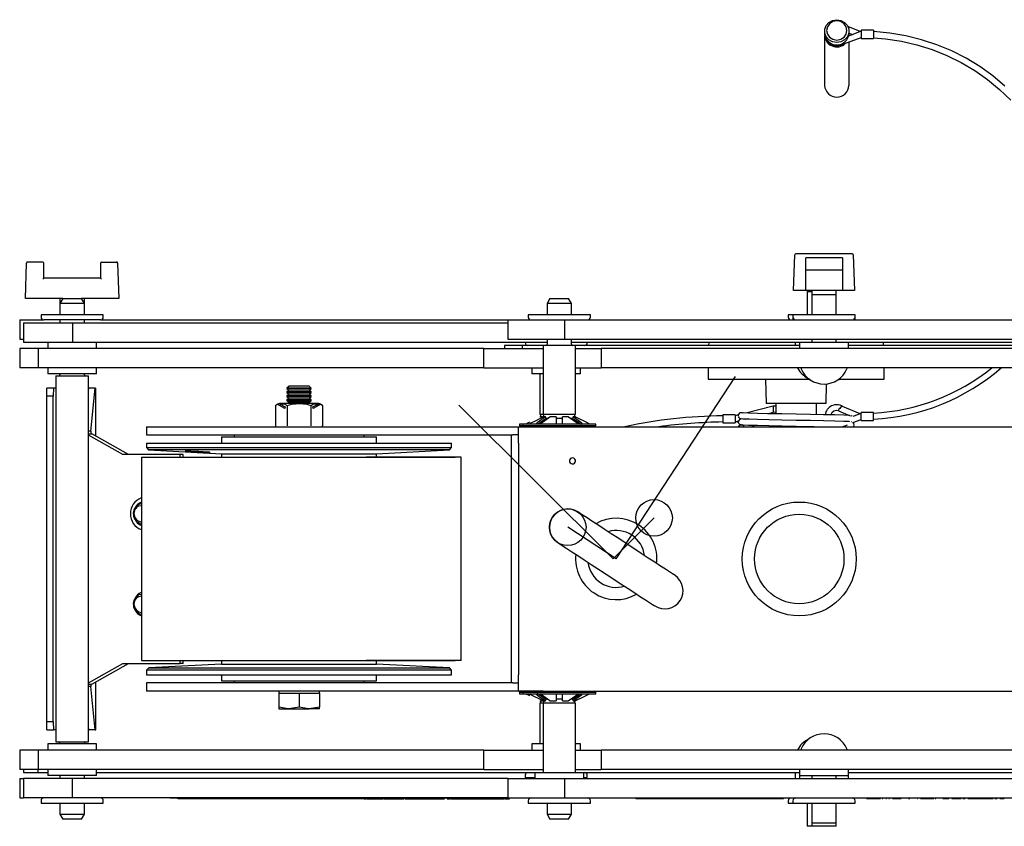
# Model space of a CAD drawing. Units: millimetres. Extents: x 972 to 3163, y -139 to 2872.
# Drawn here: x 1866 to 2108, y 2673 to 2872 of the extents above; entities that cross this region are included whole.
import ezdxf

# ---------------------------------------------------------------- set-up
doc = ezdxf.new("R2010")
doc.units = ezdxf.units.MM
doc.header["$LTSCALE"] = 10
doc.linetypes.add('CENTERX2', pattern=[20.32, 12.7, -2.54, 2.54, -2.54])

msp = doc.modelspace()

# ---------------------------------------------------------------- linework, layer by layer
at = {"color": 7, "linetype": 'Continuous', "lineweight": 25}
for p, q in [((2072.46, 2868.67), (2069.45, 2869.94)), ((2063.71, 2868.78), (2063.71, 2868.27)), ((2063.71, 2867.75), (2063.71, 2855.44)), ((2067.56, 2865.3), (2072.71, 2867.26)), ((2072.71, 2868.76), (2069.62, 2867.59)), ((2069.7, 2868.01), (2069.71, 2867.62)), ((2069.71, 2868.27), (2069.71, 2868.78)), ((2069.71, 2868.3), (2070.56, 2867.94)), ((2069.71, 2867.62), (2069.71, 2867.75)), ((2075.71, 2869.01), (2072.71, 2869.01)), ((2072.71, 2869.01), (2072.71, 2867.01)), ((2072.71, 2867.01), (2075.71, 2867.01)), ((2075.71, 2869.01), (2075.71, 2867.01)), ((2067.56, 2865.56), (2067.56, 2865.3)), ((2069.71, 2855.44), (2069.71, 2866.12)), ((2056.07, 2805.01), (2056.38, 2813.77)), ((2070.52, 2814.01), (2056.63, 2814.01)), ((2070.77, 2813.77), (2071.07, 2805.01)), ((1867.17, 2803.01), (1867.47, 2811.77)), ((1871.42, 2812.01), (1867.72, 2812.01)), ((1871.67, 2808.01), (1871.67, 2811.76)), ((1885.67, 2811.76), (1885.67, 2808.01)), ((1885.92, 2812.01), (1889.61, 2812.01)), ((1889.86, 2811.77), (1890.17, 2803.01)), ((2059.07, 2805.01), (2059.07, 2813.01)), ((2068.07, 2813.01), (2059.07, 2813.01)), ((2068.07, 2813.01), (2068.07, 2805.01)), ((2068.07, 2810.01), (2059.07, 2810.01)), ((1885.67, 2808.01), (1871.67, 2808.01)), ((2056.32, 2805.01), (2056.07, 2805.01)), ((2059.07, 2805.01), (2056.32, 2805.01)), ((2068.07, 2805.01), (2059.07, 2805.01)), ((2059.43, 2804.75), (2059.43, 2799.02)), ((2059.43, 2804.75), (2060.57, 2804.75)), ((2060.57, 2805.01), (2060.57, 2804.01)), ((2060.57, 2804.01), (2060.57, 2799.02)), ((2060.57, 2804.01), (2066.57, 2804.01)), ((2066.57, 2804.01), (2066.57, 2805.01)), ((2066.57, 2799.02), (2066.57, 2804.01)), ((2070.82, 2805.01), (2068.07, 2805.01)), ((2071.07, 2805.01), (2070.82, 2805.01)), ((1867.42, 2803.01), (1867.17, 2803.01)), ((1876.37, 2803.01), (1867.42, 2803.01)), ((1875.67, 2803.01), (1875.67, 2801.8)), ((1876.37, 2803.01), (1875.67, 2801.8)), ((1875.67, 2801.8), (1875.67, 2799.02)), ((1881.67, 2801.8), (1875.67, 2801.8)), ((1876.37, 2803.01), (1880.95, 2803.01)), ((1880.95, 2803.01), (1880.97, 2803.01)), ((1881.67, 2801.8), (1880.97, 2803.01)), ((1889.92, 2803.01), (1880.97, 2803.01)), ((1881.67, 2801.8), (1881.67, 2803.01)), ((1881.67, 2799.02), (1881.67, 2801.8)), ((1890.17, 2803.01), (1889.92, 2803.01)), ((1996.17, 2803.01), (1995.47, 2801.8)), ((1995.47, 2801.8), (1995.47, 2799.02)), ((2001.47, 2801.8), (1995.47, 2801.8)), ((1996.17, 2803.01), (2000.77, 2803.01)), ((2001.47, 2801.8), (2000.77, 2803.01)), ((2001.47, 2799.02), (2001.47, 2801.8)), ((1865.77, 2797.77), (1865.77, 2793.01)), ((1865.77, 2797.77), (1871.72, 2797.77)), ((1866.67, 2797.03), (1866.67, 2792.27)), ((1866.67, 2797.03), (1878.72, 2797.03)), ((1871.02, 2799.02), (1871.02, 2798.47)), ((1886.32, 2799.02), (1871.02, 2799.02)), ((1885.62, 2797.77), (1871.72, 2797.77)), ((1875.67, 2797.77), (1875.67, 2797.03)), ((1878.72, 2797.03), (1878.72, 2792.27)), ((1878.72, 2797.03), (1985.8, 2797.03)), ((1881.67, 2797.03), (1881.67, 2797.77)), ((1885.62, 2797.77), (1985.8, 2797.77)), ((1886.32, 2798.47), (1886.32, 2799.02)), ((1985.8, 2797.77), (1985.8, 2793.01)), ((1985.8, 2797.77), (1999.71, 2797.77)), ((1990.82, 2799.02), (1990.82, 2798.47)), ((2006.12, 2799.02), (1990.82, 2799.02)), ((1999.71, 2797.77), (1999.71, 2793.01)), ((1999.71, 2797.77), (2118.37, 2797.77)), ((2006.12, 2798.47), (2006.12, 2799.02)), ((2054.78, 2799.02), (2054.78, 2798.47)), ((2055.92, 2799.02), (2054.78, 2799.02)), ((2055.92, 2799.02), (2055.92, 2798.47)), ((2071.22, 2799.02), (2055.92, 2799.02)), ((2055.92, 2798.28), (2055.92, 2797.77)), ((2055.95, 2798.28), (2055.92, 2798.28)), ((2071.22, 2798.28), (2071.2, 2798.28)), ((2071.22, 2798.47), (2071.22, 2799.02)), ((2071.22, 2797.77), (2071.22, 2798.28)), ((1865.77, 2793.01), (1866.67, 2793.01)), ((1866.67, 2792.27), (1878.72, 2792.27)), ((1872.67, 2792.27), (1872.67, 2790.77)), ((1878.72, 2792.27), (1995.47, 2792.27)), ((1884.67, 2790.77), (1884.67, 2792.27)), ((1985.8, 2793.01), (1999.71, 2793.01)), ((1990.06, 2792.27), (1990.06, 2792.21)), ((1995.47, 2793.01), (1995.47, 2791.81)), ((1999.71, 2793.01), (2118.37, 2793.01)), ((2001.47, 2791.81), (2001.47, 2793.01)), ((2001.47, 2792.27), (2057.57, 2792.27)), ((2005.36, 2792.21), (2005.36, 2792.27)), ((2035.21, 2792.27), (2035.19, 2791.51)), ((2056.43, 2792.27), (2056.43, 2791.51)), ((2057.57, 2792.27), (2057.57, 2790.77)), ((2057.57, 2792.27), (2069.57, 2792.27)), ((2060.57, 2793.01), (2060.57, 2792.27)), ((2066.57, 2792.27), (2066.57, 2793.01)), ((2069.57, 2790.77), (2069.57, 2792.27)), ((2069.57, 2792.27), (2125.68, 2792.27)), ((2078.23, 2791.51), (2078.22, 2792.27)), ((1865.8, 2790.77), (1865.8, 2786.01)), ((1870.37, 2790.77), (1865.8, 2790.77)), ((1870.37, 2786.01), (1870.37, 2790.77)), ((1979.88, 2790.77), (1870.37, 2790.77)), ((1979.88, 2786.01), (1979.88, 2790.77)), ((1979.88, 2790.77), (1994.47, 2790.77)), ((1985.01, 2791.51), (1985.01, 2790.77)), ((1989.44, 2791.51), (1985.01, 2791.51)), ((1989.44, 2790.77), (1989.44, 2791.51)), ((1994.47, 2791.51), (1989.44, 2791.51)), ((1994.47, 2791.51), (1994.47, 2774.51)), ((2002.47, 2791.51), (1994.47, 2791.51)), ((2002.47, 2774.51), (2002.47, 2791.51)), ((2057.57, 2791.51), (2002.47, 2791.51)), ((2002.47, 2790.77), (2008.77, 2790.77)), ((2008.77, 2790.77), (2008.77, 2786.01)), ((2127.44, 2790.77), (2008.77, 2790.77)), ((2121.03, 2791.51), (2069.57, 2791.51)), ((1870.37, 2786.01), (1865.8, 2786.01)), ((1979.88, 2786.01), (1870.37, 2786.01)), ((1872.67, 2786.01), (1872.67, 2784.51)), ((1884.67, 2784.51), (1884.67, 2786.01)), ((1979.88, 2786.01), (1994.47, 2786.01)), ((1991.71, 2786.01), (1991.71, 2784.51)), ((2002.47, 2786.01), (2008.77, 2786.01)), ((2003.71, 2784.51), (2003.71, 2786.01)), ((2127.44, 2786.01), (2008.77, 2786.01)), ((2035.1, 2786.01), (2035.05, 2783.22)), ((2078.38, 2783.22), (2078.33, 2786.01)), ((1884.67, 2784.51), (1872.67, 2784.51)), ((1874.67, 2784.01), (1874.67, 2694.01)), ((1874.67, 2784.01), (1882.67, 2784.01)), ((1875.67, 2784.51), (1875.67, 2784.31)), ((1881.67, 2784.31), (1881.67, 2784.51)), ((1882.67, 2694.01), (1882.67, 2784.01)), ((1994.47, 2784.51), (1991.71, 2784.51)), ((1993.71, 2784.51), (1993.71, 2774.51)), ((2003.66, 2784.51), (2002.47, 2784.51)), ((2003.71, 2784.51), (2003.66, 2784.51)), ((2035.05, 2783.22), (2036.64, 2783.22)), ((2036.64, 2783.22), (2043.15, 2783.22)), ((2043.15, 2783.22), (2049.12, 2783.22)), ((2049.12, 2783.22), (2055.09, 2783.22)), ((2049.21, 2783.22), (2049.32, 2777.22)), ((2055.09, 2783.22), (2059.85, 2783.22)), ((2059.8, 2783.31), (2059.97, 2783.01)), ((2060.22, 2783.01), (2059.97, 2783.01)), ((2067.17, 2783.01), (2066.93, 2783.01)), ((2067.17, 2783.01), (2067.34, 2783.31)), ((2067.29, 2783.22), (2075.16, 2783.22)), ((2075.16, 2783.22), (2077.52, 2783.22)), ((2077.52, 2783.22), (2078.34, 2783.22)), ((2078.34, 2783.22), (2078.38, 2783.22)), ((1872.42, 2779.01), (1872.48, 2781.01)), ((1874.08, 2781.01), (1872.48, 2781.01)), ((1874.08, 2781.01), (1874.01, 2779.01)), ((1874.67, 2781.01), (1874.08, 2781.01)), ((1882.67, 2780.32), (1882.74, 2781.01)), ((1882.74, 2781.01), (1882.67, 2781.01)), ((1884.34, 2781.01), (1882.74, 2781.01)), ((1883.23, 2770.4), (1884.34, 2781.01)), ((1884.34, 2781.01), (1884.48, 2781.01)), ((1884.48, 2769.23), (1884.48, 2781.01)), ((1884.48, 2781.01), (1884.48, 2781.01)), ((1932.02, 2781.52), (1931.47, 2780.96)), ((1931.47, 2780.96), (1931.47, 2780.91)), ((1937.47, 2780.96), (1931.47, 2780.96)), ((1931.47, 2780.91), (1932.02, 2780.52)), ((1937.47, 2780.91), (1931.47, 2780.91)), ((1932.02, 2780.52), (1931.47, 2780.13)), ((1931.47, 2780.13), (1931.47, 2779.91)), ((1937.47, 2780.13), (1931.47, 2780.13)), ((1931.47, 2779.91), (1932.02, 2779.52)), ((1937.47, 2779.91), (1931.47, 2779.91)), ((1936.92, 2781.52), (1932.02, 2781.52)), ((1936.92, 2780.52), (1932.02, 2780.52)), ((1937.47, 2780.96), (1936.92, 2781.52)), ((1936.92, 2780.52), (1937.47, 2780.91)), ((1937.47, 2780.13), (1936.92, 2780.52)), ((1936.92, 2779.52), (1937.47, 2779.91)), ((1937.47, 2780.91), (1937.47, 2780.96)), ((1937.47, 2779.91), (1937.47, 2780.13)), ((2064.11, 2777.22), (2064.19, 2782.04)), ((1874.01, 2779.01), (1872.42, 2779.01)), ((1872.42, 2699.01), (1872.42, 2779.01)), ((1874.01, 2699.01), (1874.01, 2779.01)), ((1932.02, 2779.52), (1931.47, 2779.13)), ((1931.47, 2779.13), (1931.47, 2778.91)), ((1937.47, 2779.13), (1931.47, 2779.13)), ((1931.47, 2778.91), (1932.02, 2778.52)), ((1937.47, 2778.91), (1931.47, 2778.91)), ((1932.02, 2778.52), (1931.47, 2778.13)), ((1931.47, 2778.13), (1931.47, 2777.91)), ((1937.47, 2778.13), (1931.47, 2778.13)), ((1931.47, 2777.91), (1932.02, 2777.52)), ((1937.47, 2777.91), (1931.47, 2777.91)), ((1932.02, 2777.52), (1931.65, 2777.25)), ((1936.92, 2779.52), (1932.02, 2779.52)), ((1936.92, 2778.52), (1932.02, 2778.52)), ((1936.92, 2777.52), (1932.02, 2777.52)), ((1937.47, 2779.13), (1936.92, 2779.52)), ((1936.92, 2778.52), (1937.47, 2778.91)), ((1937.47, 2778.13), (1936.92, 2778.52)), ((1936.92, 2777.52), (1937.47, 2777.91)), ((1937.29, 2777.25), (1936.92, 2777.52)), ((1937.47, 2778.91), (1937.47, 2779.13)), ((1937.47, 2777.91), (1937.47, 2778.13)), ((1928.7, 2776.75), (1929.12, 2777.03)), ((1928.7, 2776.75), (1928.7, 2771.7)), ((1931.01, 2776), (1929.12, 2777.03)), ((1929.64, 2777.17), (1931.07, 2776.39)), ((1939.05, 2777.25), (1929.89, 2777.25)), ((1931.07, 2776.39), (1931.01, 2776)), ((1931.58, 2776.75), (1931.58, 2771.7)), ((1937.36, 2776.75), (1937.36, 2771.7)), ((1937.87, 2776.39), (1939.3, 2777.17)), ((1937.93, 2776), (1937.87, 2776.39)), ((1939.82, 2777.03), (1937.93, 2776)), ((1939.82, 2777.03), (1940.24, 2776.75)), ((1940.24, 2776.75), (1940.24, 2771.7)), ((2051.08, 2776.56), (2044.33, 2774.88)), ((2055.21, 2777.22), (2049.32, 2777.22)), ((2049.73, 2774.72), (2051.08, 2775.06)), ((2051.71, 2776.57), (2051.08, 2776.56)), ((2051.08, 2776.56), (2051.08, 2775.06)), ((2051.71, 2777.22), (2051.71, 2774.68)), ((2064.11, 2777.22), (2055.21, 2777.22)), ((2061.71, 2774.5), (2061.71, 2777.22)), ((2067.13, 2775.42), (2070.01, 2774.21)), ((2072.46, 2774.7), (2068.14, 2776.52)), ((2075.71, 2775.04), (2072.71, 2775.04)), ((2072.71, 2773.04), (2072.71, 2775.04)), ((2075.71, 2773.04), (2075.71, 2775.04)), ((1990.71, 2772.44), (1991.24, 2772.7)), ((1995.1, 2773.92), (1992.99, 2772.44)), ((1995.23, 2773.56), (1993.24, 2772.16)), ((1994.35, 2773.92), (1993.7, 2773.92)), ((1994.47, 2774.51), (1993.71, 2774.51)), ((1993.86, 2774.51), (1993.86, 2773.92)), ((1995.1, 2773.92), (1994.46, 2773.92)), ((2002.47, 2774.51), (1994.47, 2774.51)), ((1994.62, 2774.51), (1994.62, 2773.92)), ((1995.57, 2773.51), (1995.09, 2773.51)), ((1995.23, 2773.56), (1995.1, 2773.92)), ((1997.72, 2773.92), (1996.17, 2773.92)), ((1999.23, 2773.51), (1997.7, 2773.51)), ((1997.72, 2773.92), (1997.72, 2772.44)), ((2000.77, 2773.92), (1999.22, 2773.92)), ((1999.22, 2772.44), (1999.22, 2773.92)), ((2000.77, 2773.92), (2002.89, 2772.44)), ((2001.91, 2773.51), (2001.38, 2773.51)), ((2001.84, 2773.92), (2001.71, 2773.56)), ((2002.48, 2773.92), (2001.84, 2773.92)), ((2002.32, 2773.92), (2002.32, 2774.51)), ((2002.48, 2773.92), (2005.47, 2772.44)), ((2041.7, 2774.47), (2038.7, 2774.47)), ((2038.7, 2774.47), (2038.7, 2772.47)), ((2038.7, 2772.47), (2041.7, 2772.47)), ((2041.7, 2774.47), (2041.7, 2772.47)), ((2042.49, 2774.42), (2041.7, 2774.22)), ((2041.7, 2772.72), (2042.56, 2772.94)), ((2041.95, 2772.78), (2042.48, 2772.65)), ((2042.54, 2772.73), (2042.64, 2772.74)), ((2044.33, 2773.38), (2045.06, 2773.56)), ((2072.71, 2774.79), (2070.67, 2774.02)), ((2070.67, 2772.52), (2072.71, 2773.29)), ((2072.71, 2773.04), (2075.71, 2773.04)), ((1883.23, 2770.4), (1882.67, 2770.4)), ((1896.97, 2771.5), (1896.97, 2769.5)), ((1896.97, 2771.5), (1967.3, 2771.5)), ((1967.3, 2771.5), (1974.3, 2771.5)), ((1974.3, 2771.5), (1987.07, 2771.5)), ((1986.71, 2771.5), (1986.71, 2771.51)), ((1986.71, 2771.51), (1994.47, 2771.51)), ((1987.07, 2771.5), (1988.41, 2771.5)), ((1988.41, 2771.5), (1988.47, 2771.48)), ((1988.41, 2771.5), (2143.1, 2771.5)), ((1988.47, 2767.5), (1988.47, 2771.48)), ((1988.71, 2772.16), (1988.71, 2771.76)), ((1989.47, 2772.16), (1988.71, 2772.16)), ((1989.47, 2771.76), (1988.71, 2771.76)), ((1989.47, 2772.16), (1989.47, 2771.76)), ((2007.47, 2772.16), (1989.47, 2772.16)), ((2007.47, 2771.76), (1989.47, 2771.76)), ((1993.71, 2771.76), (1993.71, 2771.51)), ((1994.47, 2771.76), (1994.47, 2771.5)), ((2002.47, 2771.5), (2002.47, 2771.76)), ((2002.47, 2771.51), (2112.24, 2771.51)), ((2007.47, 2771.76), (2007.47, 2772.16)), ((2043.49, 2772), (2043.66, 2772.03)), ((2045.85, 2771.76), (2046.78, 2771.51)), ((2051.71, 2771.68), (2051.71, 2771.51)), ((2068.03, 2771.51), (2069.35, 2772.01)), ((1882.67, 2769.78), (1883.5, 2769.78)), ((1891.17, 2764.71), (1882.67, 2769.46)), ((1892.56, 2764.71), (1883.5, 2769.78)), ((1896.97, 2769.5), (1967.3, 2769.5)), ((1915.42, 2769.01), (1915.42, 2767.51)), ((1915.42, 2769.01), (1917.21, 2769.01)), ((1917.21, 2769.01), (1953.52, 2769.01)), ((1918.47, 2769.5), (1918.47, 2769.01)), ((1950.47, 2769.01), (1950.47, 2769.5)), ((1953.52, 2767.51), (1953.52, 2769.01)), ((1967.3, 2769.5), (1974.3, 2769.5)), ((1974.3, 2769.5), (1987.07, 2769.5)), ((1986.71, 2767.51), (1986.71, 2769.5)), ((1988.41, 2769.5), (1987.07, 2769.5)), ((1896.97, 2767.51), (1896.97, 2766.38)), ((1896.97, 2767.51), (1900.49, 2767.51)), ((1896.97, 2766.38), (1897.47, 2765.83)), ((1896.97, 2766.38), (1971.97, 2766.38)), ((1897.47, 2765.83), (1915.42, 2764.89)), ((1971.47, 2765.83), (1897.47, 2765.83)), ((1900.49, 2767.51), (1971.97, 2767.51)), ((1953.52, 2764.89), (1971.47, 2765.83)), ((1971.47, 2765.83), (1971.97, 2766.38)), ((1971.97, 2766.38), (1971.97, 2767.51)), ((1986.71, 2710.51), (1986.71, 2767.51)), ((1988.47, 2767.5), (1988.47, 2710.52)), ((1892.6, 2764.71), (1891.17, 2764.71)), ((1905.25, 2764.71), (1892.6, 2764.71)), ((1895.69, 2764.01), (1895.69, 2714.01)), ((1895.72, 2764.01), (1972.89, 2764.01)), ((1905.25, 2764.01), (1905.25, 2764.71)), ((1906, 2764.71), (1905.25, 2764.71)), ((1906, 2764.01), (1906, 2764.71)), ((1915.42, 2764.89), (1915.42, 2764.01)), ((1915.42, 2764.89), (1917.21, 2764.89)), ((1917.21, 2764.89), (1953.52, 2764.89)), ((1974.35, 2764.01), (1950.95, 2764.01)), ((1953.52, 2764.01), (1953.52, 2764.89)), ((1974.35, 2714.01), (1974.35, 2764.01)), ((1895.09, 2752.04), (1895.69, 2752.18)), ((1895.16, 2752.46), (1895.69, 2752.61)), ((1895.09, 2729.81), (1895.69, 2729.95)), ((1895.16, 2730.23), (1895.69, 2730.38)), ((1882.67, 2708.56), (1891.17, 2713.31)), ((1883.5, 2708.25), (1892.56, 2713.31)), ((1891.17, 2713.31), (1892.6, 2713.31)), ((1892.6, 2713.31), (1905.25, 2713.31)), ((1895.72, 2714.01), (1972.89, 2714.01)), ((1897.5, 2712.2), (1896.97, 2711.67)), ((1915.42, 2713.14), (1897.5, 2712.2)), ((1897.5, 2712.2), (1900.97, 2712.2)), ((1900.97, 2712.2), (1971.44, 2712.2)), ((1905.25, 2713.31), (1905.25, 2714.01)), ((1906, 2713.31), (1905.25, 2713.31)), ((1906, 2713.31), (1906, 2714.01)), ((1915.42, 2714.01), (1915.42, 2713.14)), ((1915.42, 2713.14), (1917.21, 2713.14)), ((1917.21, 2713.14), (1953.52, 2713.14)), ((1974.35, 2714.01), (1950.95, 2714.01)), ((1953.52, 2713.14), (1953.52, 2714.01)), ((1971.44, 2712.2), (1953.52, 2713.14)), ((1971.97, 2711.67), (1971.44, 2712.2)), ((1896.97, 2711.67), (1896.97, 2710.51)), ((1900.49, 2711.67), (1896.97, 2711.67)), ((1896.97, 2710.51), (1900.49, 2710.51)), ((1971.97, 2711.67), (1900.49, 2711.67)), ((1900.49, 2710.51), (1971.97, 2710.51)), ((1915.42, 2710.51), (1915.42, 2709.01)), ((1953.52, 2709.01), (1953.52, 2710.51)), ((1971.97, 2710.51), (1971.97, 2711.67)), ((1986.71, 2708.52), (1986.71, 2710.51)), ((1988.47, 2706.54), (1988.47, 2710.52)), ((1882.67, 2708.25), (1883.5, 2708.25)), ((1883.23, 2707.62), (1882.67, 2707.62)), ((1884.34, 2697.01), (1883.23, 2707.62)), ((1884.48, 2697.01), (1884.48, 2708.8)), ((1896.97, 2708.52), (1896.97, 2706.52)), ((1967.3, 2708.52), (1896.97, 2708.52)), ((1915.42, 2709.01), (1917.21, 2709.01)), ((1917.21, 2709.01), (1953.52, 2709.01)), ((1918.47, 2709.01), (1918.47, 2708.52)), ((1950.47, 2708.52), (1950.47, 2709.01)), ((1974.3, 2708.52), (1967.3, 2708.52)), ((1987.07, 2708.52), (1974.3, 2708.52)), ((1987.07, 2708.52), (1988.41, 2708.52)), ((1967.3, 2706.52), (1896.97, 2706.52)), ((1929.47, 2706.52), (1929.47, 2706.02)), ((1929.47, 2706.02), (1929.47, 2702.59)), ((1929.47, 2706.02), (1931.97, 2706.02)), ((1931.97, 2706.02), (1934.47, 2706.02)), ((1934.47, 2706.02), (1934.47, 2702.59)), ((1934.47, 2706.02), (1936.97, 2706.02)), ((1936.97, 2706.02), (1939.47, 2706.02)), ((1939.47, 2706.02), (1939.47, 2706.52)), ((1939.47, 2706.02), (1939.47, 2702.59)), ((1974.3, 2706.52), (1967.3, 2706.52)), ((1987.07, 2706.52), (1974.3, 2706.52)), ((1986.71, 2706.51), (1986.71, 2706.52)), ((1994.47, 2706.51), (1986.71, 2706.51)), ((1988.41, 2706.52), (1987.07, 2706.52)), ((1988.47, 2706.54), (1988.41, 2706.52)), ((1988.41, 2706.52), (2143.1, 2706.52)), ((1988.71, 2706.26), (1988.71, 2705.86)), ((1988.71, 2706.26), (1989.47, 2706.26)), ((1988.71, 2705.86), (1989.47, 2705.86)), ((1989.47, 2706.26), (1989.47, 2705.86)), ((1989.47, 2706.26), (2007.47, 2706.26)), ((1989.47, 2705.86), (2007.47, 2705.86)), ((1991.23, 2705.33), (1990.71, 2705.58)), ((1994.46, 2704.1), (1991.47, 2705.58)), ((1993.71, 2706.51), (1993.71, 2706.26)), ((1996.17, 2704.1), (1994.05, 2705.58)), ((1994.47, 2706.52), (1994.47, 2706.26)), ((1997.72, 2705.58), (1997.72, 2704.1)), ((1999.22, 2704.1), (1999.22, 2705.58)), ((2001.71, 2704.46), (2003.62, 2705.8)), ((2001.84, 2704.1), (2003.95, 2705.58)), ((2002.47, 2706.26), (2002.47, 2706.52)), ((2002.47, 2706.51), (2112.24, 2706.51)), ((2007.47, 2705.86), (2007.47, 2706.26)), ((1929.47, 2702.59), (1929.47, 2702.14)), ((1934.47, 2702.59), (1931.97, 2702.14)), ((1939.47, 2702.59), (1936.97, 2702.14)), ((1939.47, 2702.14), (1939.47, 2702.59)), ((1993.7, 2704.1), (1994.35, 2704.1)), ((1993.71, 2703.51), (1993.71, 2693.51)), ((1994.47, 2703.51), (1993.71, 2703.51)), ((1993.86, 2704.1), (1993.86, 2703.51)), ((1994.46, 2704.1), (1995.1, 2704.1)), ((1994.47, 2703.51), (1994.47, 2686.51)), ((2002.47, 2703.51), (1994.47, 2703.51)), ((1994.62, 2704.1), (1994.62, 2703.51)), ((1995.57, 2704.51), (1995.1, 2704.51)), ((1995.1, 2704.1), (1995.23, 2704.46)), ((1996.17, 2704.1), (1997.72, 2704.1)), ((1999.23, 2704.51), (1997.7, 2704.51)), ((1999.22, 2704.1), (2000.77, 2704.1)), ((2001.84, 2704.51), (2001.38, 2704.51)), ((2001.71, 2704.46), (2001.84, 2704.1)), ((2001.84, 2704.1), (2002.48, 2704.1)), ((2002.32, 2703.51), (2002.32, 2704.1)), ((2002.47, 2686.51), (2002.47, 2703.51)), ((1929.47, 2702.14), (1931.97, 2702.14)), ((1931.97, 2702.14), (1936.97, 2702.14)), ((1939.47, 2702.14), (1936.97, 2702.14)), ((1872.42, 2699.01), (1874.01, 2699.01)), ((1872.48, 2697.01), (1872.42, 2699.01)), ((1874.01, 2699.01), (1874.08, 2697.01)), ((1882.74, 2697.01), (1882.67, 2697.7)), ((1872.48, 2697.01), (1874.08, 2697.01)), ((1874.67, 2697.01), (1874.08, 2697.01)), ((1882.74, 2697.01), (1882.67, 2697.01)), ((1884.34, 2697.01), (1882.74, 2697.01)), ((1884.34, 2697.01), (1884.48, 2697.01)), ((1884.48, 2697.01), (1884.48, 2697.01)), ((1872.67, 2693.51), (1872.67, 2692.01)), ((1884.67, 2693.51), (1872.67, 2693.51)), ((1874.67, 2694.01), (1882.67, 2694.01)), ((1875.67, 2693.71), (1875.67, 2693.51)), ((1881.67, 2693.51), (1881.67, 2693.71)), ((1884.67, 2692.01), (1884.67, 2693.51)), ((1991.71, 2693.51), (1991.71, 2692.01)), ((1994.47, 2693.51), (1991.71, 2693.51)), ((2003.66, 2693.51), (2002.47, 2693.51)), ((2003.71, 2693.51), (2003.66, 2693.51)), ((2003.71, 2692.01), (2003.71, 2693.51)), ((1865.8, 2692.01), (1865.8, 2687.25)), ((1870.37, 2692.01), (1865.8, 2692.01)), ((1870.37, 2687.25), (1870.37, 2692.01)), ((1979.88, 2692.01), (1870.37, 2692.01)), ((1979.88, 2687.25), (1979.88, 2692.01)), ((1979.88, 2692.01), (1994.47, 2692.01)), ((2002.47, 2692.01), (2008.77, 2692.01)), ((2008.77, 2692.01), (2008.77, 2687.25)), ((2127.44, 2692.01), (2008.77, 2692.01)), ((1870.37, 2687.25), (1865.8, 2687.25)), ((1866.67, 2687.25), (1866.67, 2686.51)), ((1866.67, 2686.51), (1870.25, 2686.51)), ((1870.25, 2687.25), (1870.25, 2686.51)), ((1870.25, 2686.51), (1872.67, 2686.51)), ((1979.88, 2687.25), (1870.37, 2687.25)), ((1872.67, 2687.25), (1872.67, 2685.75)), ((1884.67, 2685.75), (1872.67, 2685.75)), ((1875.67, 2685.75), (1875.67, 2685.01)), ((1881.67, 2685.01), (1881.67, 2685.75)), ((1884.67, 2685.75), (1884.67, 2687.25)), ((1884.67, 2686.51), (1992.47, 2686.51)), ((1979.88, 2687.25), (1994.47, 2687.25)), ((1990.06, 2685.81), (1990.06, 2685.26)), ((1992.47, 2686.51), (1992.47, 2685.01)), ((1992.47, 2686.51), (2004.47, 2686.51)), ((2002.47, 2687.25), (2008.77, 2687.25)), ((2004.47, 2685.01), (2004.47, 2686.51)), ((2004.47, 2686.51), (2057.57, 2686.51)), ((2005.36, 2685.26), (2005.36, 2685.81)), ((2127.44, 2687.25), (2008.77, 2687.25)), ((2056.43, 2686.51), (2056.43, 2685.01)), ((2057.57, 2687.25), (2057.57, 2685.75)), ((2057.57, 2685.75), (2057.57, 2685.01)), ((2057.57, 2685.75), (2069.57, 2685.75)), ((2060.57, 2685.75), (2060.57, 2685.01)), ((2066.57, 2685.01), (2066.57, 2685.75)), ((2069.57, 2685.75), (2069.57, 2687.25)), ((2069.57, 2686.51), (2121.03, 2686.51)), ((2069.57, 2685.01), (2069.57, 2685.75)), ((1865.77, 2685.01), (1865.77, 2680.25)), ((1865.77, 2685.01), (1866.67, 2685.01)), ((1866.67, 2685.01), (1866.67, 2680.25)), ((1878.72, 2685.01), (1866.67, 2685.01)), ((1878.72, 2680.25), (1878.72, 2685.01)), ((1985.8, 2685.01), (1878.72, 2685.01)), ((1985.8, 2685.01), (1985.8, 2680.25)), ((1985.8, 2685.01), (1999.71, 2685.01)), ((1990.06, 2685.26), (1992.47, 2685.26)), ((1999.71, 2685.01), (1999.71, 2680.25)), ((1999.71, 2685.01), (2118.37, 2685.01)), ((2004.47, 2685.26), (2005.36, 2685.26)), ((1865.77, 2680.25), (1866.67, 2680.25)), ((1878.72, 2680.25), (1866.67, 2680.25)), ((1871.02, 2679.55), (1871.02, 2679)), ((1871.02, 2679), (1886.32, 2679)), ((1875.67, 2679), (1875.67, 2676.22)), ((1985.8, 2680.25), (1878.72, 2680.25)), ((1881.67, 2676.22), (1881.67, 2679)), ((1886.32, 2679), (1886.32, 2679.55)), ((1902.75, 2680.25), (1902.75, 2680.15)), ((1902.9, 2680.15), (1902.75, 2680.15)), ((1909.76, 2680.15), (1902.9, 2680.15)), ((1904.75, 2680.05), (1904.75, 2680.15)), ((1911.61, 2680.05), (1904.75, 2680.05)), ((1912.37, 2680.15), (1909.76, 2680.15)), ((1911.61, 2680.05), (1911.61, 2680.15)), ((1950.44, 2680.05), (1911.61, 2680.05)), ((1991.16, 2680.15), (1912.37, 2680.15)), ((1950.44, 2680.05), (1950.44, 2680.15)), ((1950.44, 2680.05), (1950.48, 2680.05)), ((1950.48, 2680.05), (1950.48, 2680.15)), ((1950.48, 2680.05), (1950.89, 2680.05)), ((1950.89, 2680.05), (1950.89, 2680.15)), ((1950.99, 2680.15), (1950.99, 2680.04)), ((1951.05, 2680.05), (1951.05, 2680.15)), ((1951.05, 2680.05), (1952, 2680.05)), ((1952, 2680.05), (1952, 2680.15)), ((1952, 2680.05), (1952.54, 2680.05)), ((1952.44, 2680.05), (1952.49, 2680.05)), ((1952.54, 2680.05), (1952.54, 2680.15)), ((1952.55, 2680.05), (1952.55, 2680.15)), ((1952.55, 2680.05), (1954.97, 2680.05)), ((1954.35, 2680.04), (1954.35, 2680.05)), ((1954.59, 2680.04), (1954.59, 2680.05)), ((1954.97, 2680.05), (1954.97, 2680.15)), ((1954.97, 2680.05), (1955.02, 2680.05)), ((1955.02, 2680.05), (1955.02, 2680.15)), ((1955.02, 2680.05), (1955.05, 2680.05)), ((1955.13, 2680.15), (1955.13, 2680.04)), ((1955.25, 2680.05), (1955.25, 2680.15)), ((1955.25, 2680.05), (1957.34, 2680.05)), ((1957.34, 2680.05), (1957.34, 2680.15)), ((1957.34, 2680.05), (1958.36, 2680.05)), ((1958.36, 2680.05), (1958.36, 2680.15)), ((1958.38, 2680.05), (1958.38, 2680.15)), ((1958.38, 2680.05), (1958.77, 2680.05)), ((1958.77, 2680.05), (1958.77, 2680.15)), ((1958.77, 2680.05), (1959.37, 2680.05)), ((1959.37, 2680.05), (1959.37, 2680.15)), ((1959.37, 2680.05), (1959.65, 2680.05)), ((1959.65, 2680.05), (1959.65, 2680.15)), ((1959.65, 2680.05), (1960.16, 2680.05)), ((1960.16, 2680.05), (1960.16, 2680.15)), ((1960.16, 2680.05), (1960.26, 2680.05)), ((1960.47, 2680.05), (1960.51, 2680.05)), ((1960.51, 2680.05), (1960.51, 2680.15)), ((1960.51, 2680.05), (1961.15, 2680.05)), ((1961.01, 2680.05), (1961.09, 2680.05)), ((1961.15, 2680.05), (1962.5, 2680.05)), ((1961.66, 2680.04), (1961.66, 2680.05)), ((1962.01, 2680.04), (1962.01, 2680.05)), ((1962.5, 2680.05), (1962.5, 2680.15)), ((1962.5, 2680.05), (1962.63, 2680.05)), ((1962.63, 2680.05), (1962.63, 2680.15)), ((1962.63, 2680.05), (1963.39, 2680.05)), ((1963.39, 2680.05), (1963.39, 2680.15)), ((1963.39, 2680.05), (1963.5, 2680.05)), ((1963.5, 2680.05), (1963.5, 2680.15)), ((1963.5, 2680.05), (1965.21, 2680.05)), ((1965.21, 2680.05), (1965.21, 2680.15)), ((1965.21, 2680.05), (1967, 2680.05)), ((1966.4, 2680.04), (1966.4, 2680.05)), ((1966.49, 2680.05), (1966.49, 2680.04)), ((1966.99, 2680.04), (1966.99, 2680.05)), ((1967, 2680.05), (1967, 2680.15)), ((1967, 2680.05), (1967.05, 2680.05)), ((1967.05, 2680.05), (1967.05, 2680.15)), ((1967.05, 2680.05), (1967.52, 2680.05)), ((1967.16, 2680.05), (1967.16, 2680.04)), ((1967.52, 2680.05), (1967.52, 2680.15)), ((1967.52, 2680.05), (1968.41, 2680.05)), ((1967.66, 2680.04), (1967.66, 2680.05)), ((1968.41, 2680.05), (1968.41, 2680.15)), ((1968.41, 2680.05), (1969.7, 2680.05)), ((1969.7, 2680.05), (1969.7, 2680.15)), ((1969.7, 2680.05), (1970.24, 2680.05)), ((1969.98, 2680.04), (1969.98, 2680.15)), ((1970.9, 2680.05), (1970.9, 2680.15)), ((1970.9, 2680.05), (1971.19, 2680.05)), ((1971.19, 2680.05), (1971.19, 2680.15)), ((1971.19, 2680.05), (1971.61, 2680.05)), ((1971.61, 2680.05), (1971.61, 2680.15)), ((1971.71, 2680.15), (1971.71, 2680.04)), ((1971.76, 2680.05), (1971.76, 2680.15)), ((1971.76, 2680.05), (1972.71, 2680.05)), ((1972.71, 2680.05), (1972.71, 2680.15)), ((1972.71, 2680.05), (1973.26, 2680.05)), ((1973.26, 2680.05), (1973.26, 2680.15)), ((1973.33, 2680.05), (1974.03, 2680.05)), ((1974.03, 2680.05), (1974.03, 2680.15)), ((1974.03, 2680.05), (1974.57, 2680.05)), ((1974.57, 2680.05), (1975.19, 2680.05)), ((1974.79, 2680.05), (1974.94, 2680.05)), ((1975.19, 2680.05), (1975.19, 2680.15)), ((1975.19, 2680.05), (1975.49, 2680.05)), ((1975.5, 2680.04), (1975.5, 2680.15)), ((1975.56, 2680.05), (1976.3, 2680.05)), ((1976.3, 2680.05), (1976.3, 2680.15)), ((1976.3, 2680.05), (1976.86, 2680.05)), ((1976.86, 2680.05), (1977.47, 2680.05)), ((1977.31, 2680.05), (1977.39, 2680.05)), ((1977.47, 2680.05), (1977.47, 2680.15)), ((1977.47, 2680.05), (1977.8, 2680.05)), ((1977.81, 2680.04), (1977.81, 2680.15)), ((1977.87, 2680.05), (1978.65, 2680.05)), ((1977.98, 2680.04), (1977.98, 2680.05)), ((1978.26, 2680.04), (1978.26, 2680.05)), ((1978.65, 2680.05), (1978.65, 2680.15)), ((1978.65, 2680.05), (1978.9, 2680.05)), ((1978.9, 2680.05), (1978.9, 2680.15)), ((1978.9, 2680.05), (1979.61, 2680.05)), ((1979.61, 2680.05), (1979.61, 2680.15)), ((1979.61, 2680.05), (1979.66, 2680.05)), ((1979.66, 2680.05), (1979.66, 2680.15)), ((1979.66, 2680.05), (1980.6, 2680.05)), ((1980.6, 2680.05), (1980.6, 2680.15)), ((1980.6, 2680.05), (1981.5, 2680.05)), ((1981.5, 2680.05), (1981.5, 2680.15)), ((1981.5, 2680.05), (1981.74, 2680.05)), ((1981.62, 2680.05), (1981.62, 2680.04)), ((1981.74, 2680.05), (1981.74, 2680.15)), ((1981.74, 2680.05), (1983.83, 2680.05)), ((1983.83, 2680.05), (1983.83, 2680.15)), ((1983.83, 2680.05), (1984.86, 2680.05)), ((1984.86, 2680.05), (1984.86, 2680.15)), ((1985.03, 2680.05), (1985.5, 2680.05)), ((1985.5, 2680.05), (1985.5, 2680.15)), ((1985.5, 2680.05), (1985.96, 2680.05)), ((1985.8, 2680.25), (1999.71, 2680.25)), ((1985.96, 2680.05), (1985.96, 2680.15)), ((1985.96, 2680.05), (1986.21, 2680.05)), ((1986.21, 2680.05), (1986.21, 2680.15)), ((1990.82, 2679.55), (1990.82, 2679)), ((1990.82, 2679), (2006.12, 2679)), ((1995.47, 2679), (1995.47, 2676.22)), ((1999.71, 2680.25), (2118.37, 2680.25)), ((2001.47, 2676.22), (2001.47, 2679)), ((2056.26, 2680.15), (2005.78, 2680.15)), ((2006.12, 2679), (2006.12, 2679.55)), ((2017.3, 2680.15), (2017.3, 2680.05)), ((2017.33, 2680.05), (2017.3, 2680.05)), ((2020.49, 2680.05), (2017.33, 2680.05)), ((2021.48, 2680.05), (2020.49, 2680.05)), ((2053.14, 2680.05), (2021.48, 2680.05)), ((2053.59, 2680.05), (2053.14, 2680.05)), ((2053.59, 2680.05), (2053.59, 2680.15)), ((2054.78, 2679.55), (2054.78, 2679)), ((2054.78, 2679), (2055.92, 2679)), ((2055.92, 2679.55), (2055.92, 2679)), ((2055.92, 2679), (2071.22, 2679)), ((2059.43, 2679), (2059.43, 2673.27)), ((2060.57, 2679), (2060.57, 2674.01)), ((2066.57, 2674.01), (2066.57, 2679)), ((2076.56, 2680.15), (2070.88, 2680.15)), ((2071.22, 2679), (2071.22, 2679.55)), ((2074, 2680.1), (2074, 2680.15)), ((2074, 2680.1), (2074.27, 2680.1)), ((2074.27, 2680.1), (2074.27, 2680.15)), ((2074.27, 2680.1), (2074.29, 2680.1)), ((2074.29, 2680.1), (2074.29, 2680.15)), ((2074.29, 2680.1), (2075.77, 2680.1)), ((2075.77, 2680.1), (2075.77, 2680.15)), ((2075.77, 2680.1), (2076.91, 2680.1)), ((2077.86, 2680.15), (2076.56, 2680.15)), ((2076.91, 2680.1), (2076.91, 2680.15)), ((2076.91, 2680.1), (2077.45, 2680.1)), ((2118.54, 2680.15), (2077.86, 2680.15)), ((2077.9, 2680.1), (2078.07, 2680.1)), ((2078.07, 2680.1), (2078.07, 2680.15)), ((2078.74, 2680.1), (2078.92, 2680.1)), ((2079.54, 2680.1), (2079.66, 2680.1)), ((2079.82, 2680.1), (2079.82, 2680.15)), ((2080.38, 2680.1), (2080.47, 2680.1)), ((2080.47, 2680.1), (2080.47, 2680.15)), ((2080.47, 2680.1), (2080.62, 2680.1)), ((2080.62, 2680.1), (2080.62, 2680.15)), ((2080.62, 2680.1), (2080.85, 2680.1)), ((2080.85, 2680.1), (2080.85, 2680.15)), ((2080.85, 2680.1), (2081.99, 2680.1)), ((2081.52, 2680.1), (2081.52, 2680.09)), ((2081.99, 2680.1), (2081.99, 2680.15)), ((2081.99, 2680.1), (2082.55, 2680.1)), ((2083.2, 2680.1), (2083.21, 2680.1)), ((2083.39, 2680.1), (2083.39, 2680.15)), ((2083.96, 2680.1), (2083.96, 2680.15)), ((2084.37, 2680.1), (2084.62, 2680.1)), ((2084.54, 2680.1), (2084.54, 2680.15)), ((2084.62, 2680.1), (2084.64, 2680.1)), ((2085.45, 2680.1), (2085.45, 2680.15)), ((2086.08, 2680.1), (2086.08, 2680.15)), ((2086.53, 2680.1), (2086.63, 2680.1)), ((2086.69, 2680.1), (2086.69, 2680.15)), ((2086.8, 2680.1), (2086.84, 2680.1)), ((2086.91, 2680.1), (2086.91, 2680.15)), ((2087.1, 2680.1), (2087.1, 2680.15)), ((2087.28, 2680.1), (2087.28, 2680.15)), ((2087.28, 2680.1), (2088.43, 2680.1)), ((2088.43, 2680.1), (2088.43, 2680.15)), ((2088.43, 2680.1), (2088.48, 2680.1)), ((2088.48, 2680.1), (2088.48, 2680.15)), ((2088.48, 2680.1), (2089.41, 2680.1)), ((2089.41, 2680.1), (2089.41, 2680.15)), ((2089.41, 2680.1), (2090.31, 2680.1)), ((2090.31, 2680.1), (2090.31, 2680.15)), ((2090.31, 2680.1), (2090.56, 2680.1)), ((2090.56, 2680.1), (2090.56, 2680.15)), ((2090.87, 2680.1), (2091.06, 2680.1)), ((2090.97, 2680.1), (2090.97, 2680.15)), ((2091.88, 2680.1), (2091.88, 2680.15)), ((2092.52, 2680.1), (2092.52, 2680.15)), ((2092.81, 2680.1), (2092.83, 2680.1)), ((2092.83, 2680.1), (2092.83, 2680.15)), ((2092.83, 2680.1), (2093.21, 2680.1)), ((2093, 2680.1), (2093, 2680.09)), ((2093.21, 2680.1), (2093.21, 2680.15)), ((2093.21, 2680.1), (2093.31, 2680.1)), ((2093.31, 2680.1), (2093.31, 2680.15)), ((2093.31, 2680.1), (2093.66, 2680.1)), ((2093.5, 2680.09), (2093.5, 2680.1)), ((2093.66, 2680.1), (2093.66, 2680.15)), ((2093.66, 2680.1), (2094, 2680.1)), ((2094, 2680.1), (2094, 2680.15)), ((2094, 2680.1), (2094.25, 2680.1)), ((2094.25, 2680.1), (2094.25, 2680.15)), ((2094.25, 2680.1), (2094.27, 2680.1)), ((2094.27, 2680.1), (2094.27, 2680.15)), ((2095, 2680.1), (2095, 2680.15)), ((2095, 2680.1), (2096.14, 2680.1)), ((2096.14, 2680.1), (2096.14, 2680.15)), ((2096.14, 2680.1), (2096.69, 2680.1)), ((2096.69, 2680.1), (2097.3, 2680.1)), ((2097.3, 2680.1), (2097.3, 2680.15)), ((2097.68, 2680.1), (2098, 2680.1)), ((2098, 2680.1), (2098, 2680.15)), ((2098, 2680.1), (2098.25, 2680.1)), ((2098.25, 2680.1), (2098.25, 2680.15)), ((2098.93, 2680.1), (2098.93, 2680.15)), ((2098.93, 2680.1), (2099.18, 2680.1)), ((2099.18, 2680.1), (2099.57, 2680.1)), ((2099.57, 2680.1), (2099.57, 2680.15)), ((2099.57, 2680.1), (2099.82, 2680.1)), ((2099.82, 2680.1), (2099.82, 2680.15)), ((2099.82, 2680.1), (2100.69, 2680.1)), ((2100.69, 2680.1), (2100.69, 2680.15)), ((2100.69, 2680.1), (2100.94, 2680.1)), ((2100.94, 2680.1), (2100.94, 2680.15)), ((2100.94, 2680.1), (2101.47, 2680.1)), ((2101.47, 2680.1), (2101.47, 2680.15)), ((2101.47, 2680.1), (2101.72, 2680.1)), ((2101.72, 2680.1), (2101.72, 2680.15)), ((2101.72, 2680.1), (2103.3, 2680.1)), ((2103.3, 2680.1), (2103.3, 2680.15)), ((2103.3, 2680.1), (2103.57, 2680.1)), ((2103.57, 2680.1), (2103.57, 2680.15)), ((2103.57, 2680.1), (2104, 2680.1)), ((2104, 2680.1), (2104, 2680.15)), ((2104, 2680.1), (2104.54, 2680.1)), ((2104.54, 2680.1), (2105.16, 2680.1)), ((2105.16, 2680.1), (2105.16, 2680.15)), ((2105.54, 2680.1), (2105.86, 2680.1)), ((2105.86, 2680.1), (2105.86, 2680.15)), ((2105.86, 2680.1), (2106.11, 2680.1)), ((2106.11, 2680.1), (2106.11, 2680.15)), ((2106.79, 2680.1), (2106.79, 2680.15)), ((2106.79, 2680.1), (2107.04, 2680.1)), ((2107.04, 2680.1), (2107.43, 2680.1)), ((2107.43, 2680.1), (2107.43, 2680.15)), ((2107.43, 2680.1), (2107.67, 2680.1)), ((2107.67, 2680.1), (2107.67, 2680.15)), ((2107.67, 2680.1), (2107.88, 2680.1)), ((2107.88, 2680.1), (2107.88, 2680.15)), ((1875.67, 2676.22), (1876.37, 2675.01)), ((1875.67, 2676.22), (1881.67, 2676.22)), ((1880.97, 2675.01), (1881.67, 2676.22)), ((1995.47, 2676.22), (1996.17, 2675.01)), ((1995.47, 2676.22), (2001.47, 2676.22)), ((2000.77, 2675.01), (2001.47, 2676.22)), ((1880.97, 2675.01), (1876.37, 2675.01)), ((2000.77, 2675.01), (1996.17, 2675.01)), ((2060.57, 2673.27), (2059.43, 2673.27)), ((2060.57, 2674.01), (2060.57, 2673.27)), ((2066.57, 2674.01), (2060.57, 2674.01)), ((2066.57, 2673.27), (2060.57, 2673.27)), ((2066.57, 2673.27), (2066.57, 2674.01))]:
    msp.add_line(p, q, dxfattribs=at)
at = {"color": 7, "linetype": 'CENTERX2'}
for p, q in [((2012.47, 2739.01), (2041.79, 2783.89)), ((2011.71, 2739.01), (1973.74, 2776.86)), ((2011.71, 2739.01), (2021.77, 2749.1)), ((2012.47, 2739.01), (2000.54, 2746.8))]:
    msp.add_line(p, q, dxfattribs=at)
at = {"color": 7, "linetype": 'Continuous', "lineweight": 25, "flags": 128}
for points in [[(2066.71, 2871.6), (2067.74, 2871.43), (2068.64, 2870.94), (2069.31, 2870.19), (2069.67, 2869.27), (2069.67, 2868.29), (2069.31, 2867.37), (2068.64, 2866.62), (2067.74, 2866.13), (2066.71, 2865.96), (2065.69, 2866.13), (2064.78, 2866.62), (2064.11, 2867.37), (2063.76, 2868.29), (2063.76, 2869.27), (2064.11, 2870.19), (2064.78, 2870.94), (2065.69, 2871.43), (2066.71, 2871.6)], [(2066.71, 2871.3), (2065.76, 2871.12), (2064.94, 2870.61), (2064.4, 2869.85), (2064.21, 2868.95), (2064.4, 2868.05), (2064.94, 2867.29), (2065.76, 2866.78), (2066.71, 2866.6), (2067.67, 2866.78), (2068.48, 2867.29), (2069.02, 2868.05), (2069.21, 2868.95), (2069.02, 2869.85), (2068.48, 2870.61), (2067.67, 2871.12), (2066.71, 2871.3)], [(2108.05, 2855.29), (2105.07, 2857.8), (2101.89, 2860.09), (2098.52, 2862.13), (2095, 2863.91), (2091.33, 2865.43), (2087.55, 2866.68), (2083.68, 2867.63), (2079.74, 2868.3), (2075.75, 2868.68), (2075.71, 2868.68)], [(2075.71, 2867.15), (2078.7, 2866.92), (2082.59, 2866.32), (2086.42, 2865.43), (2090.16, 2864.26), (2093.79, 2862.81), (2097.28, 2861.1), (2100.62, 2859.12), (2103.77, 2856.91), (2106.73, 2854.46), (2109.47, 2851.8)], [(1929.89, 2777.25), (1929.74, 2777.21), (1929.64, 2777.17)], [(1929.64, 2777.17), (1930.95, 2777.1), (1931.58, 2776.75)], [(1931.58, 2776.75), (1932.67, 2777.07), (1934.47, 2777.2), (1936.38, 2777.05), (1937.33, 2776.77), (1937.36, 2776.75)], [(1937.36, 2776.75), (1938.03, 2777.11), (1939.3, 2777.17)], [(1939.3, 2777.17), (1939.16, 2777.23), (1939.05, 2777.25)], [(2069.89, 2774.26), (2069.77, 2774.28), (2068.4, 2774.34), (2066.21, 2774.41), (2063.46, 2774.47), (2060.27, 2774.53), (2056.71, 2774.59), (2053.16, 2774.66), (2049.96, 2774.72), (2047.21, 2774.78), (2045.02, 2774.84), (2043.66, 2774.91), (2043.51, 2774.93)], [(2051.08, 2775.06), (2051.6, 2775.16), (2051.71, 2775.16)], [(2068.15, 2776.51), (2068.13, 2776.52), (2068.02, 2776.5), (2067.84, 2776.39), (2067.63, 2776.23), (2067.43, 2776.02), (2067.25, 2775.81), (2067.13, 2775.62), (2067.09, 2775.48), (2067.13, 2775.42)], [(1991.47, 2772.44), (1992.25, 2772.83), (1994.46, 2773.92)], [(1994.05, 2772.44), (1994.6, 2772.83), (1996.17, 2773.92)], [(2003.95, 2771.99), (2003.4, 2772.38), (2001.71, 2773.56)], [(2003.95, 2772.44), (2003.4, 2772.83), (2001.84, 2773.92)], [(2042.48, 2772.66), (2042.47, 2772.63), (2042.47, 2772.6), (2042.52, 2772.44), (2042.6, 2772.31), (2042.72, 2772.19), (2042.85, 2772.11), (2043.29, 2772.02)], [(2042.53, 2772.74), (2042.49, 2772.68), (2042.48, 2772.66)], [(2069.89, 2772.76), (2069.77, 2772.78), (2068.4, 2772.84), (2066.21, 2772.91), (2063.46, 2772.97), (2060.27, 2773.03), (2056.71, 2773.09), (2053.16, 2773.16), (2049.96, 2773.22), (2047.21, 2773.28), (2045.02, 2773.34), (2043.66, 2773.41), (2043.51, 2773.43)], [(2069.92, 2772.76), (2069.77, 2772.78), (2068.4, 2772.84), (2066.21, 2772.91), (2063.46, 2772.97), (2060.27, 2773.03), (2056.71, 2773.09), (2053.16, 2773.16), (2049.96, 2773.22), (2047.21, 2773.28), (2045.02, 2773.34), (2043.66, 2773.41), (2043.62, 2773.41)], [(2070.49, 2774.14), (2070.28, 2774.2), (2070.23, 2774.21)], [(2070.33, 2772.69), (2070.28, 2772.7), (2070.23, 2772.71)], [(1990.27, 2772.22), (1990.51, 2772.34), (1990.71, 2772.44)], [(1991.03, 2772.22), (1991.27, 2772.34), (1991.47, 2772.44)], [(1992.99, 2772.44), (1992.83, 2772.31), (1992.78, 2772.22)], [(1993.63, 2772.22), (1993.89, 2772.34), (1994.05, 2772.44)], [(1997.72, 2772.44), (1997.77, 2772.31), (1997.86, 2772.22)], [(1999.08, 2772.22), (1999.19, 2772.34), (1999.22, 2772.44)], [(2002.89, 2772.44), (2003.11, 2772.31), (2003.31, 2772.22)], [(2004.16, 2772.22), (2004.07, 2772.34), (2003.95, 2772.44)], [(2004.16, 2772.19), (2004.17, 2772.2), (2004.16, 2772.22)], [(2005.47, 2772.44), (2005.74, 2772.31), (2005.91, 2772.22)], [(2061.11, 2771.51), (2060.27, 2771.53), (2056.71, 2771.59), (2053.16, 2771.66), (2049.96, 2771.72), (2047.21, 2771.78), (2045.02, 2771.84), (2043.66, 2771.91), (2043.62, 2771.91)], [(2070.78, 2771.5), (2070.9, 2771.68), (2070.96, 2771.97)], [(1912.61, 2765.19), (1912.63, 2765.19), (1912.33, 2765.23), (1911.72, 2765.28), (1910.86, 2765.34), (1909.85, 2765.39), (1908.81, 2765.44), (1907.86, 2765.47), (1907.09, 2765.49), (1906.61, 2765.49), (1906.45, 2765.48), (1906.65, 2765.45), (1907.17, 2765.41), (1907.96, 2765.35), (1908.93, 2765.3), (1909.97, 2765.25), (1910.61, 2765.22), (1910.61, 2765.22)], [(2026.86, 2734.98), (2026.71, 2735.08), (2026.28, 2735.37), (2025.56, 2735.83), (2024.58, 2736.47), (2023.37, 2737.27), (2021.94, 2738.2), (2020.35, 2739.24), (2018.62, 2740.37), (2016.8, 2741.56), (2014.93, 2742.78), (2013.07, 2744), (2011.24, 2745.19), (2009.52, 2746.32), (2007.92, 2747.36), (2006.5, 2748.29), (2005.28, 2749.08), (2004.3, 2749.72), (2003.59, 2750.19), (2003.15, 2750.48), (2003, 2750.57)], [(1998.08, 2743.04), (1998.23, 2742.94), (1998.66, 2742.66), (1999.38, 2742.19), (2000.36, 2741.55), (2001.57, 2740.75), (2003, 2739.82), (2004.59, 2738.78), (2006.32, 2737.65), (2008.14, 2736.46), (2010.01, 2735.24), (2011.87, 2734.02), (2013.7, 2732.83), (2015.42, 2731.71), (2017.02, 2730.66), (2018.44, 2729.73), (2019.66, 2728.94), (2020.64, 2728.3), (2021.35, 2727.83), (2021.79, 2727.55), (2021.94, 2727.45)], [(1990.71, 2705.58), (1990.44, 2705.71), (1990.27, 2705.8)], [(1991.47, 2705.58), (1991.2, 2705.71), (1991.03, 2705.8)], [(1992.78, 2705.83), (1992.77, 2705.82), (1992.78, 2705.8)], [(1992.78, 2705.8), (1992.87, 2705.68), (1992.99, 2705.58)], [(1992.99, 2706.03), (1993.54, 2705.64), (1995.23, 2704.46)], [(1992.99, 2705.58), (1993.54, 2705.2), (1995.1, 2704.1)], [(1994.05, 2705.58), (1993.83, 2705.71), (1993.63, 2705.8)], [(1997.86, 2705.8), (1997.75, 2705.68), (1997.72, 2705.58)], [(1999.22, 2705.58), (1999.17, 2705.71), (1999.08, 2705.8)], [(2002.89, 2705.58), (2002.34, 2705.2), (2000.77, 2704.1)], [(2005.47, 2705.58), (2004.69, 2705.2), (2002.48, 2704.1)], [(2003.31, 2705.8), (2003.05, 2705.68), (2002.89, 2705.58)], [(2003.95, 2705.58), (2004.11, 2705.71), (2004.16, 2705.8)], [(2005.91, 2705.8), (2005.67, 2705.68), (2005.47, 2705.58)], [(1931.97, 2702.14), (1931.79, 2702.14), (1929.47, 2702.59)], [(1936.97, 2702.14), (1936.79, 2702.14), (1934.47, 2702.59)]]:
    msp.add_lwpolyline(points, dxfattribs=at)
at = {"color": 7, "linetype": 'Continuous', "flags": 128}
msp.add_lwpolyline([(2000.98, 2762.91), (2001.12, 2762.66), (2001.35, 2762.48), (2001.63, 2762.4), (2001.92, 2762.43), (2002.18, 2762.56), (2002.36, 2762.78), (2002.45, 2763.05), (2002.42, 2763.33), (2002.28, 2763.58), (2002.05, 2763.76), (2001.77, 2763.84), (2001.48, 2763.81), (2001.22, 2763.68), (2001.04, 2763.46), (2000.95, 2763.19), (2000.98, 2762.91)], dxfattribs=at)
at = {"color": 7, "linetype": 'Continuous'}
for centre in [(2021.77, 2749.1), (2000.54, 2746.8)]:
    msp.add_circle(centre, 4.5, dxfattribs=at)
at = {"color": 7, "linetype": 'Continuous', "lineweight": 25}
for radius in [14, 11]:
    msp.add_circle((2057.47, 2739.01), radius, dxfattribs=at)
for centre, radius, start, end in [((2066.71, 2868.39), 3, 182.376, 357.624), ((2066.73, 2867.91), 3.01, 178.1312, 315.4858), ((2066.69, 2868.11), 2.94, 183.8463, 287.2295), ((2066.71, 2855.57), 3, 182.3761, 357.6239), ((2056.63, 2813.76), 0.25, 90, 178), ((2070.52, 2813.76), 0.25, 2, 90), ((1867.72, 2811.76), 0.25, 90, 178), ((1871.42, 2811.76), 0.25, 0, 90), ((1885.92, 2811.76), 0.25, 90, 180), ((1889.61, 2811.76), 0.25, 2, 90), ((1871.72, 2798.47), 0.7, 180, 270), ((1885.62, 2798.47), 0.7, 270, 0), ((1991.52, 2798.47), 0.7, 180, 270), ((2005.42, 2798.47), 0.7, 270, 0), ((2055.48, 2798.47), 0.7, 180, 270), ((2056.62, 2798.47), 0.7, 180, 270), ((2070.52, 2798.47), 0.7, 270, 0), ((1990.76, 2792.21), 0.7, 180, 270), ((2004.66, 2792.21), 0.7, 270, 0), ((1995.17, 2791.81), 0.3, 270, 0), ((2001.77, 2791.81), 0.3, 180, 270), ((2062.43, 2788.88), 6.13, 207.9326, 243.4637), ((2058.12, 2785.81), 0.2, 90, 203.1541), ((2063.57, 2788.14), 6.13, 203.1541, 336.8459), ((2069.03, 2785.81), 0.2, 336.8459, 90), ((2073.23, 2825.02), 51.7, 272.7562, 311.0069), ((2073.1, 2825.39), 50.58, 272.9637, 308.8722), ((1875.37, 2784.31), 0.3, 270, 0), ((1881.97, 2784.31), 0.3, 180, 270), ((1929.94, 2775.79), 1.48, 99.3802, 123.6374), ((1939.05, 2775.91), 1.36, 55.2331, 81.7494), ((1938.88, 2775.29), 2, 47.2263, 79.5998), ((2043.21, 2774.22), 0.75, 90, 180), ((2043.21, 2774.22), 0.75, 62.4034, 90), ((2066.67, 2774.06), 2.86, 58.9283, 172.0268), ((2066.68, 2773.93), 1.56, 73.1175, 161.386), ((2039.48, 2657.87), 116.32, 90.3821, 102.3411), ((2040.85, 2638.75), 133.95, 90.9192, 97.677), ((2043.23, 2774.28), 0.778, 195.6518, 274.1606), ((2043.28, 2772.69), 0.75, 89.729, 176.6047), ((2070.28, 2771.99), 0.68, 358.1269, 52.1822), ((1929.14, 2771.94), 0.5, 208.6846, 241.4299), ((1939.8, 2771.94), 0.5, 298.5701, 331.4051), ((2043.21, 2771.22), 0.75, 90, 157.4777), ((2043.28, 2771.19), 0.755, 89.7286, 155.2563), ((2043.21, 2771.22), 0.75, 22.5223, 90), ((1912.35, 2796.41), 31.24, 266.7899, 270.4158), ((1896.91, 2750.31), 3.89, 108.4603, 182.7352), ((1896.27, 2750.14), 2.57, 115.6502, 256.9681), ((1895.96, 2750.14), 2.09, 114.685, 262.5978), ((1896.65, 2750.41), 2.76, 110.5489, 155.3454), ((2000.54, 2746.8), 4.5, 56.8424, 236.8424), ((1896.95, 2749.97), 3.93, 177.6819, 251.0094), ((1896.64, 2749.84), 2.76, 204.6496, 249.6816), ((2012.47, 2739.01), 10, 353.5814, 120.1034), ((2012.47, 2739.01), 7, 6.8476, 106.8372), ((2012.47, 2739.01), 10, 173.5814, 300.1034), ((2012.47, 2739.01), 7, 186.8476, 286.8372), ((2024.4, 2731.22), 4.5, 236.8424, 56.8424), ((1896.27, 2727.91), 2.57, 115.6503, 256.9681), ((1895.96, 2727.91), 2.09, 114.6851, 262.5977), ((1896.64, 2728.18), 2.76, 110.4439, 155.3477), ((1896.64, 2727.61), 2.75, 204.6467, 249.8165), ((2063.57, 2689.88), 6.13, 23.1541, 156.8459), ((1875.37, 2693.71), 0.3, 0, 90), ((1881.97, 2693.71), 0.3, 90, 180), ((2062.43, 2689.14), 6.13, 116.5363, 152.0674), ((2058.12, 2692.21), 0.2, 156.8459, 270), ((2069.03, 2692.21), 0.2, 270, 23.1541), ((1990.76, 2685.81), 0.7, 90, 180), ((2004.66, 2685.81), 0.7, 0, 90), ((1871.72, 2679.55), 0.7, 90, 180), ((1885.62, 2679.55), 0.7, 0, 90), ((1991.52, 2679.55), 0.7, 90, 180), ((2005.42, 2679.55), 0.7, 0, 90), ((2055.48, 2679.55), 0.7, 121.0027, 180), ((2056.62, 2679.55), 0.7, 90, 180), ((2070.52, 2679.55), 0.7, 0, 90)]:
    msp.add_arc(centre, radius, start, end, dxfattribs=at)
for centre, major_axis, ratio, start_param, end_param in [((1871.42, 2807.76), (0.25, 0.25), 0.017455, 0.017453, 1.553343), ((1885.92, 2807.76), (0.25, -0.25), 0.017455, 1.58825, 3.124139), ((1885.23, 2770.4), (2, 0.06), 0.592762, 3.088377, 3.646882), ((1885.23, 2707.62), (2, -0.06), 0.592762, 2.636303, 3.194808)]:
    msp.add_ellipse(centre, major_axis=major_axis, ratio=ratio, start_param=start_param, end_param=end_param, dxfattribs=at)

doc.saveas('drawing.dxf')
